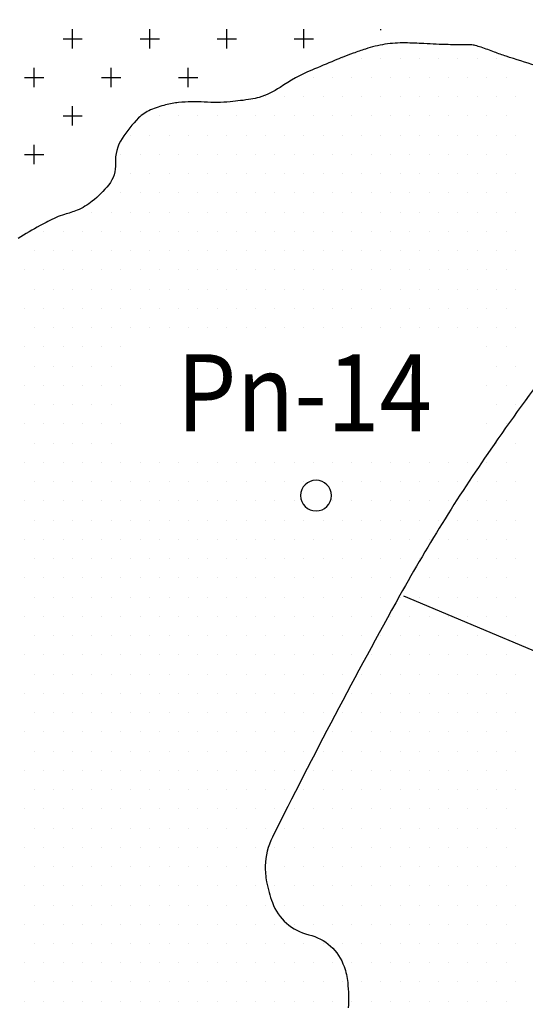
# Model space of a CAD drawing. Units: metres. Extents: x 248 to 1089, y -35862 to 8410.
# Drawn here: x 597 to 614, y 8165 to 8197 of the extents above; entities that cross this region are included whole.
import ezdxf
from ezdxf.enums import TextEntityAlignment as Align

# ---------------------------------------------------------------- set-up
doc = ezdxf.new("R2010")
doc.units = ezdxf.units.M
doc.header["$MEASUREMENT"] = 0
for name, color, linetype, lineweight in [('AFLUENTES', 1, 'Continuous', 0), ('FORMATO', 1, 'Continuous', 0), ('HACHURA', 1, 'Continuous', 0), ('MC', 1, 'Continuous', 0)]:
    doc.layers.add(name, color=color, linetype=linetype, lineweight=lineweight)
doc.styles.add('Style-WORKING', font='WORKING.shx')

msp = doc.modelspace()

# ---------------------------------------------------------------- linework, layer by layer
at = {"layer": 'AFLUENTES', "color": 4, "linetype": 'Continuous', "lineweight": -3, "flags": 128}
for points in [[(600.151, 8212.698, -0.000001), (600.778, 8213.116)], [(599.697, 8212.396, -0.000002), (600.154, 8212.7)], [(616.94, 8188.633, 0.020602), (612.734, 8183.081), (612.734, 8183.081, 0.024873), (609.681, 8178.184), (609.681, 8178.184, 0.011615), (605.545, 8170.326, 0.10876), (605.312, 8169.396, 0.054555), (605.355, 8168.874, 0.041035), (605.541, 8168.205, 0.250993), (606.72, 8167.161, -0.255858), (607.87, 8166.123, -0.058828), (607.985, 8165.607, -0.037608), (608.006, 8164.781, -0.279433)], [(630.233, 8170.825), (625.538, 8174.421), (625.538, 8174.421, 0.145234), (624.741, 8174.726), (624.741, 8174.726), (616.433, 8175.365), (609.809, 8178.151)]]:
    msp.add_lwpolyline(points, format="xyb", dxfattribs=at)
at = {"layer": 'HACHURA', "color": 7, "linetype": 'Continuous', "lineweight": -3}
for p, q in [((599.062, 8195.938), (599.062, 8196.562)), ((601.562, 8195.938), (601.562, 8196.562)), ((604.062, 8195.938), (604.062, 8196.562)), ((606.562, 8195.955), (606.562, 8196.562)), ((609.062, 8196.54), (609.062, 8196.562)), ((598.75, 8196.25), (599.375, 8196.25)), ((601.25, 8196.25), (601.875, 8196.25)), ((603.75, 8196.25), (604.375, 8196.25)), ((606.25, 8196.25), (606.875, 8196.25)), ((607.812, 8195.625), (607.812, 8195.625)), ((608.438, 8195.625), (608.438, 8195.625)), ((609.062, 8195.625), (609.062, 8195.625)), ((609.688, 8195.625), (609.688, 8195.625)), ((610.312, 8195.625), (610.312, 8195.625)), ((610.938, 8195.625), (610.938, 8195.625)), ((611.562, 8195.625), (611.562, 8195.625)), ((612.188, 8195.625), (612.188, 8195.625)), ((612.812, 8195.625), (612.812, 8195.625)), ((597.812, 8194.688), (597.812, 8195.312)), ((600.312, 8194.688), (600.312, 8195.312)), ((602.812, 8194.688), (602.812, 8195.312)), ((597.5, 8195), (598.125, 8195)), ((600, 8195), (600.625, 8195)), ((602.5, 8195), (603.125, 8195)), ((606.875, 8195), (606.875, 8195)), ((607.5, 8195), (607.5, 8195)), ((608.125, 8195), (608.125, 8195)), ((608.75, 8195), (608.75, 8195)), ((609.375, 8195), (609.375, 8195)), ((610, 8195), (610, 8195)), ((610.625, 8195), (610.625, 8195)), ((611.25, 8195), (611.25, 8195)), ((611.875, 8195), (611.875, 8195)), ((612.5, 8195), (612.5, 8195)), ((613.125, 8195), (613.125, 8195)), ((605.312, 8194.375), (605.312, 8194.375)), ((605.938, 8194.375), (605.938, 8194.375)), ((606.562, 8194.375), (606.562, 8194.375)), ((607.188, 8194.375), (607.188, 8194.375)), ((607.812, 8194.375), (607.812, 8194.375)), ((608.438, 8194.375), (608.438, 8194.375)), ((609.062, 8194.375), (609.062, 8194.375)), ((609.688, 8194.375), (609.688, 8194.375)), ((610.312, 8194.375), (610.312, 8194.375)), ((610.938, 8194.375), (610.938, 8194.375)), ((611.562, 8194.375), (611.562, 8194.375)), ((612.188, 8194.375), (612.188, 8194.375)), ((612.812, 8194.375), (612.812, 8194.375)), ((613.438, 8194.375), (613.438, 8194.375)), ((599.062, 8193.438), (599.062, 8194.062)), ((598.75, 8193.75), (599.375, 8193.75)), ((601.875, 8193.75), (601.875, 8193.75)), ((602.5, 8193.75), (602.5, 8193.75)), ((603.125, 8193.75), (603.125, 8193.75)), ((603.75, 8193.75), (603.75, 8193.75)), ((604.375, 8193.75), (604.375, 8193.75)), ((605, 8193.75), (605, 8193.75)), ((605.625, 8193.75), (605.625, 8193.75)), ((606.25, 8193.75), (606.25, 8193.75)), ((606.875, 8193.75), (606.875, 8193.75)), ((607.5, 8193.75), (607.5, 8193.75)), ((608.125, 8193.75), (608.125, 8193.75)), ((608.75, 8193.75), (608.75, 8193.75)), ((609.375, 8193.75), (609.375, 8193.75)), ((610, 8193.75), (610, 8193.75)), ((610.625, 8193.75), (610.625, 8193.75)), ((611.25, 8193.75), (611.25, 8193.75)), ((611.875, 8193.75), (611.875, 8193.75)), ((612.5, 8193.75), (612.5, 8193.75)), ((613.125, 8193.75), (613.125, 8193.75)), ((600.938, 8193.125), (600.938, 8193.125)), ((601.562, 8193.125), (601.562, 8193.125)), ((602.188, 8193.125), (602.188, 8193.125)), ((602.812, 8193.125), (602.812, 8193.125)), ((603.438, 8193.125), (603.438, 8193.125)), ((604.062, 8193.125), (604.062, 8193.125)), ((604.688, 8193.125), (604.688, 8193.125)), ((605.312, 8193.125), (605.312, 8193.125)), ((605.938, 8193.125), (605.938, 8193.125)), ((606.562, 8193.125), (606.562, 8193.125)), ((607.188, 8193.125), (607.188, 8193.125)), ((607.812, 8193.125), (607.812, 8193.125)), ((608.438, 8193.125), (608.438, 8193.125)), ((609.062, 8193.125), (609.062, 8193.125)), ((609.688, 8193.125), (609.688, 8193.125)), ((610.312, 8193.125), (610.312, 8193.125)), ((610.938, 8193.125), (610.938, 8193.125)), ((611.562, 8193.125), (611.562, 8193.125)), ((612.188, 8193.125), (612.188, 8193.125)), ((612.812, 8193.125), (612.812, 8193.125)), ((613.438, 8193.125), (613.438, 8193.125)), ((597.812, 8192.188), (597.812, 8192.812)), ((597.5, 8192.5), (598.125, 8192.5)), ((600.625, 8192.5), (600.625, 8192.5)), ((601.25, 8192.5), (601.25, 8192.5)), ((601.875, 8192.5), (601.875, 8192.5)), ((602.5, 8192.5), (602.5, 8192.5)), ((603.125, 8192.5), (603.125, 8192.5)), ((603.75, 8192.5), (603.75, 8192.5)), ((604.375, 8192.5), (604.375, 8192.5)), ((605, 8192.5), (605, 8192.5)), ((605.625, 8192.5), (605.625, 8192.5)), ((606.25, 8192.5), (606.25, 8192.5)), ((606.875, 8192.5), (606.875, 8192.5)), ((607.5, 8192.5), (607.5, 8192.5)), ((608.125, 8192.5), (608.125, 8192.5)), ((608.75, 8192.5), (608.75, 8192.5)), ((609.375, 8192.5), (609.375, 8192.5)), ((610, 8192.5), (610, 8192.5)), ((610.625, 8192.5), (610.625, 8192.5)), ((611.25, 8192.5), (611.25, 8192.5)), ((611.875, 8192.5), (611.875, 8192.5)), ((612.5, 8192.5), (612.5, 8192.5)), ((613.125, 8192.5), (613.125, 8192.5)), ((600.938, 8191.875), (600.938, 8191.875)), ((601.562, 8191.875), (601.562, 8191.875)), ((602.188, 8191.875), (602.188, 8191.875)), ((602.812, 8191.875), (602.812, 8191.875)), ((603.438, 8191.875), (603.438, 8191.875)), ((604.062, 8191.875), (604.062, 8191.875)), ((604.688, 8191.875), (604.688, 8191.875)), ((605.312, 8191.875), (605.312, 8191.875)), ((605.938, 8191.875), (605.938, 8191.875)), ((606.562, 8191.875), (606.562, 8191.875)), ((607.188, 8191.875), (607.188, 8191.875)), ((607.812, 8191.875), (607.812, 8191.875)), ((608.438, 8191.875), (608.438, 8191.875)), ((609.062, 8191.875), (609.062, 8191.875)), ((609.688, 8191.875), (609.688, 8191.875)), ((610.312, 8191.875), (610.312, 8191.875)), ((610.938, 8191.875), (610.938, 8191.875)), ((611.562, 8191.875), (611.562, 8191.875)), ((612.188, 8191.875), (612.188, 8191.875)), ((612.812, 8191.875), (612.812, 8191.875)), ((613.438, 8191.875), (613.438, 8191.875)), ((600, 8191.25), (600, 8191.25)), ((600.625, 8191.25), (600.625, 8191.25)), ((601.25, 8191.25), (601.25, 8191.25)), ((601.875, 8191.25), (601.875, 8191.25)), ((602.5, 8191.25), (602.5, 8191.25)), ((603.125, 8191.25), (603.125, 8191.25)), ((603.75, 8191.25), (603.75, 8191.25)), ((604.375, 8191.25), (604.375, 8191.25)), ((605, 8191.25), (605, 8191.25)), ((605.625, 8191.25), (605.625, 8191.25)), ((606.25, 8191.25), (606.25, 8191.25)), ((606.875, 8191.25), (606.875, 8191.25)), ((607.5, 8191.25), (607.5, 8191.25)), ((608.125, 8191.25), (608.125, 8191.25)), ((608.75, 8191.25), (608.75, 8191.25)), ((609.375, 8191.25), (609.375, 8191.25)), ((610, 8191.25), (610, 8191.25)), ((610.625, 8191.25), (610.625, 8191.25)), ((611.25, 8191.25), (611.25, 8191.25)), ((611.875, 8191.25), (611.875, 8191.25)), ((612.5, 8191.25), (612.5, 8191.25)), ((613.125, 8191.25), (613.125, 8191.25)), ((599.062, 8190.625), (599.062, 8190.625)), ((599.688, 8190.625), (599.688, 8190.625)), ((600.312, 8190.625), (600.312, 8190.625)), ((600.938, 8190.625), (600.938, 8190.625)), ((601.562, 8190.625), (601.562, 8190.625)), ((602.188, 8190.625), (602.188, 8190.625)), ((602.812, 8190.625), (602.812, 8190.625)), ((603.438, 8190.625), (603.438, 8190.625)), ((604.062, 8190.625), (604.062, 8190.625)), ((604.688, 8190.625), (604.688, 8190.625)), ((605.312, 8190.625), (605.312, 8190.625)), ((605.938, 8190.625), (605.938, 8190.625)), ((606.562, 8190.625), (606.562, 8190.625)), ((607.188, 8190.625), (607.188, 8190.625)), ((607.812, 8190.625), (607.812, 8190.625)), ((608.438, 8190.625), (608.438, 8190.625)), ((609.062, 8190.625), (609.062, 8190.625)), ((609.688, 8190.625), (609.688, 8190.625)), ((610.312, 8190.625), (610.312, 8190.625)), ((610.938, 8190.625), (610.938, 8190.625)), ((611.562, 8190.625), (611.562, 8190.625)), ((612.188, 8190.625), (612.188, 8190.625)), ((612.812, 8190.625), (612.812, 8190.625)), ((613.438, 8190.625), (613.438, 8190.625)), ((598.125, 8190), (598.125, 8190)), ((598.75, 8190), (598.75, 8190)), ((599.375, 8190), (599.375, 8190)), ((600, 8190), (600, 8190)), ((600.625, 8190), (600.625, 8190)), ((601.25, 8190), (601.25, 8190)), ((601.875, 8190), (601.875, 8190)), ((602.5, 8190), (602.5, 8190)), ((603.125, 8190), (603.125, 8190)), ((603.75, 8190), (603.75, 8190)), ((604.375, 8190), (604.375, 8190)), ((605, 8190), (605, 8190)), ((605.625, 8190), (605.625, 8190)), ((606.25, 8190), (606.25, 8190)), ((606.875, 8190), (606.875, 8190)), ((607.5, 8190), (607.5, 8190)), ((608.125, 8190), (608.125, 8190)), ((608.75, 8190), (608.75, 8190)), ((609.375, 8190), (609.375, 8190)), ((610, 8190), (610, 8190)), ((610.625, 8190), (610.625, 8190)), ((611.25, 8190), (611.25, 8190)), ((611.875, 8190), (611.875, 8190)), ((612.5, 8190), (612.5, 8190)), ((613.125, 8190), (613.125, 8190)), ((597.812, 8189.375), (597.812, 8189.375)), ((598.438, 8189.375), (598.438, 8189.375)), ((599.062, 8189.375), (599.062, 8189.375)), ((599.688, 8189.375), (599.688, 8189.375)), ((600.312, 8189.375), (600.312, 8189.375)), ((600.938, 8189.375), (600.938, 8189.375)), ((601.562, 8189.375), (601.562, 8189.375)), ((602.188, 8189.375), (602.188, 8189.375)), ((602.812, 8189.375), (602.812, 8189.375)), ((603.438, 8189.375), (603.438, 8189.375)), ((604.062, 8189.375), (604.062, 8189.375)), ((604.688, 8189.375), (604.688, 8189.375)), ((605.312, 8189.375), (605.312, 8189.375)), ((605.938, 8189.375), (605.938, 8189.375)), ((606.562, 8189.375), (606.562, 8189.375)), ((607.188, 8189.375), (607.188, 8189.375)), ((607.812, 8189.375), (607.812, 8189.375)), ((608.438, 8189.375), (608.438, 8189.375)), ((609.062, 8189.375), (609.062, 8189.375)), ((609.688, 8189.375), (609.688, 8189.375)), ((610.312, 8189.375), (610.312, 8189.375)), ((610.938, 8189.375), (610.938, 8189.375)), ((611.562, 8189.375), (611.562, 8189.375)), ((612.188, 8189.375), (612.188, 8189.375)), ((612.812, 8189.375), (612.812, 8189.375)), ((613.438, 8189.375), (613.438, 8189.375)), ((597.5, 8188.75), (597.5, 8188.75)), ((598.125, 8188.75), (598.125, 8188.75)), ((598.75, 8188.75), (598.75, 8188.75)), ((599.375, 8188.75), (599.375, 8188.75)), ((600, 8188.75), (600, 8188.75)), ((600.625, 8188.75), (600.625, 8188.75)), ((601.25, 8188.75), (601.25, 8188.75)), ((601.875, 8188.75), (601.875, 8188.75)), ((602.5, 8188.75), (602.5, 8188.75)), ((603.125, 8188.75), (603.125, 8188.75)), ((603.75, 8188.75), (603.75, 8188.75)), ((604.375, 8188.75), (604.375, 8188.75)), ((605, 8188.75), (605, 8188.75)), ((605.625, 8188.75), (605.625, 8188.75)), ((606.25, 8188.75), (606.25, 8188.75)), ((606.875, 8188.75), (606.875, 8188.75)), ((607.5, 8188.75), (607.5, 8188.75)), ((608.125, 8188.75), (608.125, 8188.75)), ((608.75, 8188.75), (608.75, 8188.75)), ((609.375, 8188.75), (609.375, 8188.75)), ((610, 8188.75), (610, 8188.75)), ((610.625, 8188.75), (610.625, 8188.75)), ((611.25, 8188.75), (611.25, 8188.75)), ((611.875, 8188.75), (611.875, 8188.75)), ((612.5, 8188.75), (612.5, 8188.75)), ((613.125, 8188.75), (613.125, 8188.75)), ((597.812, 8188.125), (597.812, 8188.125)), ((598.438, 8188.125), (598.438, 8188.125)), ((599.062, 8188.125), (599.062, 8188.125)), ((599.688, 8188.125), (599.688, 8188.125)), ((600.312, 8188.125), (600.312, 8188.125)), ((600.938, 8188.125), (600.938, 8188.125)), ((601.562, 8188.125), (601.562, 8188.125)), ((602.188, 8188.125), (602.188, 8188.125)), ((602.812, 8188.125), (602.812, 8188.125)), ((603.438, 8188.125), (603.438, 8188.125)), ((604.062, 8188.125), (604.062, 8188.125)), ((604.688, 8188.125), (604.688, 8188.125)), ((605.312, 8188.125), (605.312, 8188.125)), ((605.938, 8188.125), (605.938, 8188.125)), ((606.562, 8188.125), (606.562, 8188.125)), ((607.188, 8188.125), (607.188, 8188.125)), ((607.812, 8188.125), (607.812, 8188.125)), ((608.438, 8188.125), (608.438, 8188.125)), ((609.062, 8188.125), (609.062, 8188.125)), ((609.688, 8188.125), (609.688, 8188.125)), ((610.312, 8188.125), (610.312, 8188.125)), ((610.938, 8188.125), (610.938, 8188.125)), ((611.562, 8188.125), (611.562, 8188.125)), ((612.188, 8188.125), (612.188, 8188.125)), ((612.812, 8188.125), (612.812, 8188.125)), ((613.438, 8188.125), (613.438, 8188.125)), ((597.5, 8187.5), (597.5, 8187.5)), ((598.125, 8187.5), (598.125, 8187.5)), ((598.75, 8187.5), (598.75, 8187.5)), ((599.375, 8187.5), (599.375, 8187.5)), ((600, 8187.5), (600, 8187.5)), ((600.625, 8187.5), (600.625, 8187.5)), ((601.25, 8187.5), (601.25, 8187.5)), ((601.875, 8187.5), (601.875, 8187.5)), ((602.5, 8187.5), (602.5, 8187.5)), ((603.125, 8187.5), (603.125, 8187.5)), ((603.75, 8187.5), (603.75, 8187.5)), ((604.375, 8187.5), (604.375, 8187.5)), ((605, 8187.5), (605, 8187.5)), ((605.625, 8187.5), (605.625, 8187.5)), ((606.25, 8187.5), (606.25, 8187.5)), ((606.875, 8187.5), (606.875, 8187.5)), ((607.5, 8187.5), (607.5, 8187.5)), ((608.125, 8187.5), (608.125, 8187.5)), ((608.75, 8187.5), (608.75, 8187.5)), ((609.375, 8187.5), (609.375, 8187.5)), ((610, 8187.5), (610, 8187.5)), ((610.625, 8187.5), (610.625, 8187.5)), ((611.25, 8187.5), (611.25, 8187.5)), ((611.875, 8187.5), (611.875, 8187.5)), ((612.5, 8187.5), (612.5, 8187.5)), ((613.125, 8187.5), (613.125, 8187.5)), ((597.812, 8186.875), (597.812, 8186.875)), ((598.438, 8186.875), (598.438, 8186.875)), ((599.062, 8186.875), (599.062, 8186.875)), ((599.688, 8186.875), (599.688, 8186.875)), ((600.312, 8186.875), (600.312, 8186.875)), ((600.938, 8186.875), (600.938, 8186.875)), ((601.562, 8186.875), (601.562, 8186.875)), ((602.188, 8186.875), (602.188, 8186.875)), ((602.812, 8186.875), (602.812, 8186.875)), ((603.438, 8186.875), (603.438, 8186.875)), ((604.062, 8186.875), (604.062, 8186.875)), ((604.688, 8186.875), (604.688, 8186.875)), ((605.312, 8186.875), (605.312, 8186.875)), ((605.938, 8186.875), (605.938, 8186.875)), ((606.562, 8186.875), (606.562, 8186.875)), ((607.188, 8186.875), (607.188, 8186.875)), ((607.812, 8186.875), (607.812, 8186.875)), ((608.438, 8186.875), (608.438, 8186.875)), ((609.062, 8186.875), (609.062, 8186.875)), ((609.688, 8186.875), (609.688, 8186.875)), ((610.312, 8186.875), (610.312, 8186.875)), ((610.938, 8186.875), (610.938, 8186.875)), ((611.562, 8186.875), (611.562, 8186.875)), ((612.188, 8186.875), (612.188, 8186.875)), ((612.812, 8186.875), (612.812, 8186.875)), ((613.438, 8186.875), (613.438, 8186.875)), ((597.5, 8186.25), (597.5, 8186.25)), ((598.125, 8186.25), (598.125, 8186.25)), ((598.75, 8186.25), (598.75, 8186.25)), ((599.375, 8186.25), (599.375, 8186.25)), ((600, 8186.25), (600, 8186.25)), ((600.625, 8186.25), (600.625, 8186.25)), ((612.5, 8186.25), (612.5, 8186.25)), ((613.125, 8186.25), (613.125, 8186.25)), ((597.812, 8185.625), (597.812, 8185.625)), ((598.438, 8185.625), (598.438, 8185.625)), ((599.062, 8185.625), (599.062, 8185.625)), ((599.688, 8185.625), (599.688, 8185.625)), ((600.312, 8185.625), (600.312, 8185.625)), ((612.812, 8185.625), (612.812, 8185.625)), ((613.438, 8185.625), (613.438, 8185.625)), ((597.5, 8185), (597.5, 8185)), ((598.125, 8185), (598.125, 8185)), ((598.75, 8185), (598.75, 8185)), ((599.375, 8185), (599.375, 8185)), ((600, 8185), (600, 8185)), ((600.625, 8185), (600.625, 8185)), ((612.5, 8185), (612.5, 8185)), ((613.125, 8185), (613.125, 8185)), ((597.812, 8184.375), (597.812, 8184.375)), ((598.438, 8184.375), (598.438, 8184.375)), ((599.062, 8184.375), (599.062, 8184.375)), ((599.688, 8184.375), (599.688, 8184.375)), ((600.312, 8184.375), (600.312, 8184.375)), ((612.812, 8184.375), (612.812, 8184.375)), ((613.438, 8184.375), (613.438, 8184.375)), ((597.5, 8183.75), (597.5, 8183.75)), ((598.125, 8183.75), (598.125, 8183.75)), ((598.75, 8183.75), (598.75, 8183.75)), ((599.375, 8183.75), (599.375, 8183.75)), ((600, 8183.75), (600, 8183.75)), ((600.625, 8183.75), (600.625, 8183.75)), ((612.5, 8183.75), (612.5, 8183.75)), ((613.125, 8183.75), (613.125, 8183.75)), ((597.812, 8183.125), (597.812, 8183.125)), ((598.438, 8183.125), (598.438, 8183.125)), ((599.062, 8183.125), (599.062, 8183.125)), ((599.688, 8183.125), (599.688, 8183.125)), ((600.312, 8183.125), (600.312, 8183.125)), ((612.812, 8183.125), (612.812, 8183.125)), ((613.438, 8183.125), (613.438, 8183.125)), ((597.5, 8182.5), (597.5, 8182.5)), ((598.125, 8182.5), (598.125, 8182.5)), ((598.75, 8182.5), (598.75, 8182.5)), ((599.375, 8182.5), (599.375, 8182.5)), ((600, 8182.5), (600, 8182.5)), ((600.625, 8182.5), (600.625, 8182.5)), ((601.25, 8182.5), (601.25, 8182.5)), ((601.875, 8182.5), (601.875, 8182.5)), ((602.5, 8182.5), (602.5, 8182.5)), ((603.125, 8182.5), (603.125, 8182.5)), ((603.75, 8182.5), (603.75, 8182.5)), ((604.375, 8182.5), (604.375, 8182.5)), ((605, 8182.5), (605, 8182.5)), ((605.625, 8182.5), (605.625, 8182.5)), ((606.25, 8182.5), (606.25, 8182.5)), ((606.875, 8182.5), (606.875, 8182.5)), ((607.5, 8182.5), (607.5, 8182.5)), ((608.125, 8182.5), (608.125, 8182.5)), ((608.75, 8182.5), (608.75, 8182.5)), ((609.375, 8182.5), (609.375, 8182.5)), ((610, 8182.5), (610, 8182.5)), ((610.625, 8182.5), (610.625, 8182.5)), ((611.25, 8182.5), (611.25, 8182.5)), ((611.875, 8182.5), (611.875, 8182.5)), ((612.5, 8182.5), (612.5, 8182.5)), ((613.125, 8182.5), (613.125, 8182.5)), ((597.812, 8181.875), (597.812, 8181.875)), ((598.438, 8181.875), (598.438, 8181.875)), ((599.062, 8181.875), (599.062, 8181.875)), ((599.688, 8181.875), (599.688, 8181.875)), ((600.312, 8181.875), (600.312, 8181.875)), ((600.938, 8181.875), (600.938, 8181.875)), ((601.562, 8181.875), (601.562, 8181.875)), ((602.188, 8181.875), (602.188, 8181.875)), ((602.812, 8181.875), (602.812, 8181.875)), ((603.438, 8181.875), (603.438, 8181.875)), ((604.062, 8181.875), (604.062, 8181.875)), ((604.688, 8181.875), (604.688, 8181.875)), ((605.312, 8181.875), (605.312, 8181.875)), ((605.938, 8181.875), (605.938, 8181.875)), ((606.562, 8181.875), (606.562, 8181.875)), ((607.188, 8181.875), (607.188, 8181.875)), ((607.812, 8181.875), (607.812, 8181.875)), ((608.438, 8181.875), (608.438, 8181.875)), ((609.062, 8181.875), (609.062, 8181.875)), ((609.688, 8181.875), (609.688, 8181.875)), ((610.312, 8181.875), (610.312, 8181.875)), ((610.938, 8181.875), (610.938, 8181.875)), ((611.562, 8181.875), (611.562, 8181.875)), ((612.188, 8181.875), (612.188, 8181.875)), ((612.812, 8181.875), (612.812, 8181.875)), ((613.438, 8181.875), (613.438, 8181.875)), ((597.5, 8181.25), (597.5, 8181.25)), ((598.125, 8181.25), (598.125, 8181.25)), ((598.75, 8181.25), (598.75, 8181.25)), ((599.375, 8181.25), (599.375, 8181.25)), ((600, 8181.25), (600, 8181.25)), ((600.625, 8181.25), (600.625, 8181.25)), ((601.25, 8181.25), (601.25, 8181.25)), ((601.875, 8181.25), (601.875, 8181.25)), ((602.5, 8181.25), (602.5, 8181.25)), ((603.125, 8181.25), (603.125, 8181.25)), ((603.75, 8181.25), (603.75, 8181.25)), ((604.375, 8181.25), (604.375, 8181.25)), ((605, 8181.25), (605, 8181.25)), ((605.625, 8181.25), (605.625, 8181.25)), ((606.25, 8181.25), (606.25, 8181.25)), ((607.5, 8181.25), (607.5, 8181.25)), ((608.125, 8181.25), (608.125, 8181.25)), ((608.75, 8181.25), (608.75, 8181.25)), ((609.375, 8181.25), (609.375, 8181.25)), ((610, 8181.25), (610, 8181.25)), ((610.625, 8181.25), (610.625, 8181.25)), ((611.25, 8181.25), (611.25, 8181.25)), ((611.875, 8181.25), (611.875, 8181.25)), ((612.5, 8181.25), (612.5, 8181.25)), ((613.125, 8181.25), (613.125, 8181.25)), ((597.812, 8180.625), (597.812, 8180.625)), ((598.438, 8180.625), (598.438, 8180.625)), ((599.062, 8180.625), (599.062, 8180.625)), ((599.688, 8180.625), (599.688, 8180.625)), ((600.312, 8180.625), (600.312, 8180.625)), ((600.938, 8180.625), (600.938, 8180.625)), ((601.562, 8180.625), (601.562, 8180.625)), ((602.188, 8180.625), (602.188, 8180.625)), ((602.812, 8180.625), (602.812, 8180.625)), ((603.438, 8180.625), (603.438, 8180.625)), ((604.062, 8180.625), (604.062, 8180.625)), ((604.688, 8180.625), (604.688, 8180.625)), ((605.312, 8180.625), (605.312, 8180.625)), ((605.938, 8180.625), (605.938, 8180.625)), ((606.562, 8180.625), (606.562, 8180.625)), ((607.188, 8180.625), (607.188, 8180.625)), ((607.812, 8180.625), (607.812, 8180.625)), ((608.438, 8180.625), (608.438, 8180.625)), ((609.062, 8180.625), (609.062, 8180.625)), ((609.688, 8180.625), (609.688, 8180.625)), ((610.312, 8180.625), (610.312, 8180.625)), ((610.938, 8180.625), (610.938, 8180.625)), ((611.562, 8180.625), (611.562, 8180.625)), ((612.188, 8180.625), (612.188, 8180.625)), ((612.812, 8180.625), (612.812, 8180.625)), ((613.438, 8180.625), (613.438, 8180.625)), ((597.5, 8180), (597.5, 8180)), ((598.125, 8180), (598.125, 8180)), ((598.75, 8180), (598.75, 8180)), ((599.375, 8180), (599.375, 8180)), ((600, 8180), (600, 8180)), ((600.625, 8180), (600.625, 8180)), ((601.25, 8180), (601.25, 8180)), ((601.875, 8180), (601.875, 8180)), ((602.5, 8180), (602.5, 8180)), ((603.125, 8180), (603.125, 8180)), ((603.75, 8180), (603.75, 8180)), ((604.375, 8180), (604.375, 8180)), ((605, 8180), (605, 8180)), ((605.625, 8180), (605.625, 8180)), ((606.25, 8180), (606.25, 8180)), ((606.875, 8180), (606.875, 8180)), ((607.5, 8180), (607.5, 8180)), ((608.125, 8180), (608.125, 8180)), ((608.75, 8180), (608.75, 8180)), ((609.375, 8180), (609.375, 8180)), ((610, 8180), (610, 8180)), ((610.625, 8180), (610.625, 8180)), ((611.25, 8180), (611.25, 8180)), ((611.875, 8180), (611.875, 8180)), ((612.5, 8180), (612.5, 8180)), ((613.125, 8180), (613.125, 8180)), ((597.812, 8179.375), (597.812, 8179.375)), ((598.438, 8179.375), (598.438, 8179.375)), ((599.062, 8179.375), (599.062, 8179.375)), ((599.688, 8179.375), (599.688, 8179.375)), ((600.312, 8179.375), (600.312, 8179.375)), ((600.938, 8179.375), (600.938, 8179.375)), ((601.562, 8179.375), (601.562, 8179.375)), ((602.188, 8179.375), (602.188, 8179.375)), ((602.812, 8179.375), (602.812, 8179.375)), ((603.438, 8179.375), (603.438, 8179.375)), ((604.062, 8179.375), (604.062, 8179.375)), ((604.688, 8179.375), (604.688, 8179.375)), ((605.312, 8179.375), (605.312, 8179.375)), ((605.938, 8179.375), (605.938, 8179.375)), ((606.562, 8179.375), (606.562, 8179.375)), ((607.188, 8179.375), (607.188, 8179.375)), ((607.812, 8179.375), (607.812, 8179.375)), ((608.438, 8179.375), (608.438, 8179.375)), ((609.062, 8179.375), (609.062, 8179.375)), ((609.688, 8179.375), (609.688, 8179.375)), ((610.312, 8179.375), (610.312, 8179.375)), ((610.938, 8179.375), (610.938, 8179.375)), ((611.562, 8179.375), (611.562, 8179.375)), ((612.188, 8179.375), (612.188, 8179.375)), ((612.812, 8179.375), (612.812, 8179.375)), ((613.438, 8179.375), (613.438, 8179.375)), ((597.5, 8178.75), (597.5, 8178.75)), ((598.125, 8178.75), (598.125, 8178.75)), ((598.75, 8178.75), (598.75, 8178.75)), ((599.375, 8178.75), (599.375, 8178.75)), ((600, 8178.75), (600, 8178.75)), ((600.625, 8178.75), (600.625, 8178.75)), ((601.25, 8178.75), (601.25, 8178.75)), ((601.875, 8178.75), (601.875, 8178.75)), ((602.5, 8178.75), (602.5, 8178.75)), ((603.125, 8178.75), (603.125, 8178.75)), ((603.75, 8178.75), (603.75, 8178.75)), ((604.375, 8178.75), (604.375, 8178.75)), ((605, 8178.75), (605, 8178.75)), ((605.625, 8178.75), (605.625, 8178.75)), ((606.25, 8178.75), (606.25, 8178.75)), ((606.875, 8178.75), (606.875, 8178.75)), ((607.5, 8178.75), (607.5, 8178.75)), ((608.125, 8178.75), (608.125, 8178.75)), ((608.75, 8178.75), (608.75, 8178.75)), ((609.375, 8178.75), (609.375, 8178.75)), ((610, 8178.75), (610, 8178.75)), ((610.625, 8178.75), (610.625, 8178.75)), ((611.25, 8178.75), (611.25, 8178.75)), ((611.875, 8178.75), (611.875, 8178.75)), ((612.5, 8178.75), (612.5, 8178.75)), ((613.125, 8178.75), (613.125, 8178.75)), ((597.812, 8178.125), (597.812, 8178.125)), ((598.438, 8178.125), (598.438, 8178.125)), ((599.062, 8178.125), (599.062, 8178.125)), ((599.688, 8178.125), (599.688, 8178.125)), ((600.312, 8178.125), (600.312, 8178.125)), ((600.938, 8178.125), (600.938, 8178.125)), ((601.562, 8178.125), (601.562, 8178.125)), ((602.188, 8178.125), (602.188, 8178.125)), ((602.812, 8178.125), (602.812, 8178.125)), ((603.438, 8178.125), (603.438, 8178.125)), ((604.062, 8178.125), (604.062, 8178.125)), ((604.688, 8178.125), (604.688, 8178.125)), ((605.312, 8178.125), (605.312, 8178.125)), ((605.938, 8178.125), (605.938, 8178.125)), ((606.562, 8178.125), (606.562, 8178.125)), ((607.188, 8178.125), (607.188, 8178.125)), ((607.812, 8178.125), (607.812, 8178.125)), ((608.438, 8178.125), (608.438, 8178.125)), ((609.062, 8178.125), (609.062, 8178.125)), ((609.688, 8178.125), (609.688, 8178.125)), ((610.312, 8178.125), (610.312, 8178.125)), ((610.938, 8178.125), (610.938, 8178.125)), ((611.562, 8178.125), (611.562, 8178.125)), ((612.188, 8178.125), (612.188, 8178.125)), ((612.812, 8178.125), (612.812, 8178.125)), ((613.438, 8178.125), (613.438, 8178.125)), ((597.5, 8177.5), (597.5, 8177.5)), ((598.125, 8177.5), (598.125, 8177.5)), ((598.75, 8177.5), (598.75, 8177.5)), ((599.375, 8177.5), (599.375, 8177.5)), ((600, 8177.5), (600, 8177.5)), ((600.625, 8177.5), (600.625, 8177.5)), ((601.25, 8177.5), (601.25, 8177.5)), ((601.875, 8177.5), (601.875, 8177.5)), ((602.5, 8177.5), (602.5, 8177.5)), ((603.125, 8177.5), (603.125, 8177.5)), ((603.75, 8177.5), (603.75, 8177.5)), ((604.375, 8177.5), (604.375, 8177.5)), ((605, 8177.5), (605, 8177.5)), ((605.625, 8177.5), (605.625, 8177.5)), ((606.25, 8177.5), (606.25, 8177.5)), ((606.875, 8177.5), (606.875, 8177.5)), ((607.5, 8177.5), (607.5, 8177.5)), ((608.125, 8177.5), (608.125, 8177.5)), ((608.75, 8177.5), (608.75, 8177.5)), ((609.375, 8177.5), (609.375, 8177.5)), ((610, 8177.5), (610, 8177.5)), ((610.625, 8177.5), (610.625, 8177.5)), ((611.25, 8177.5), (611.25, 8177.5)), ((611.875, 8177.5), (611.875, 8177.5)), ((612.5, 8177.5), (612.5, 8177.5)), ((613.125, 8177.5), (613.125, 8177.5)), ((597.812, 8176.875), (597.812, 8176.875)), ((598.438, 8176.875), (598.438, 8176.875)), ((599.062, 8176.875), (599.062, 8176.875)), ((599.688, 8176.875), (599.688, 8176.875)), ((600.312, 8176.875), (600.312, 8176.875)), ((600.938, 8176.875), (600.938, 8176.875)), ((601.562, 8176.875), (601.562, 8176.875)), ((602.188, 8176.875), (602.188, 8176.875)), ((602.812, 8176.875), (602.812, 8176.875)), ((603.438, 8176.875), (603.438, 8176.875)), ((604.062, 8176.875), (604.062, 8176.875)), ((604.688, 8176.875), (604.688, 8176.875)), ((605.312, 8176.875), (605.312, 8176.875)), ((605.938, 8176.875), (605.938, 8176.875)), ((606.562, 8176.875), (606.562, 8176.875)), ((607.188, 8176.875), (607.188, 8176.875)), ((607.812, 8176.875), (607.812, 8176.875)), ((608.438, 8176.875), (608.438, 8176.875)), ((609.062, 8176.875), (609.062, 8176.875)), ((609.688, 8176.875), (609.688, 8176.875)), ((610.312, 8176.875), (610.312, 8176.875)), ((610.938, 8176.875), (610.938, 8176.875)), ((611.562, 8176.875), (611.562, 8176.875)), ((612.188, 8176.875), (612.188, 8176.875)), ((612.812, 8176.875), (612.812, 8176.875)), ((613.438, 8176.875), (613.438, 8176.875)), ((597.5, 8176.25), (597.5, 8176.25)), ((598.125, 8176.25), (598.125, 8176.25)), ((598.75, 8176.25), (598.75, 8176.25)), ((599.375, 8176.25), (599.375, 8176.25)), ((600, 8176.25), (600, 8176.25)), ((600.625, 8176.25), (600.625, 8176.25)), ((601.25, 8176.25), (601.25, 8176.25)), ((601.875, 8176.25), (601.875, 8176.25)), ((602.5, 8176.25), (602.5, 8176.25)), ((603.125, 8176.25), (603.125, 8176.25)), ((603.75, 8176.25), (603.75, 8176.25)), ((604.375, 8176.25), (604.375, 8176.25)), ((605, 8176.25), (605, 8176.25)), ((605.625, 8176.25), (605.625, 8176.25)), ((606.25, 8176.25), (606.25, 8176.25)), ((606.875, 8176.25), (606.875, 8176.25)), ((607.5, 8176.25), (607.5, 8176.25)), ((608.125, 8176.25), (608.125, 8176.25)), ((608.75, 8176.25), (608.75, 8176.25)), ((609.375, 8176.25), (609.375, 8176.25)), ((610, 8176.25), (610, 8176.25)), ((610.625, 8176.25), (610.625, 8176.25)), ((611.25, 8176.25), (611.25, 8176.25)), ((611.875, 8176.25), (611.875, 8176.25)), ((612.5, 8176.25), (612.5, 8176.25)), ((613.125, 8176.25), (613.125, 8176.25)), ((597.812, 8175.625), (597.812, 8175.625)), ((598.438, 8175.625), (598.438, 8175.625)), ((599.062, 8175.625), (599.062, 8175.625)), ((599.688, 8175.625), (599.688, 8175.625)), ((600.312, 8175.625), (600.312, 8175.625)), ((600.938, 8175.625), (600.938, 8175.625)), ((601.562, 8175.625), (601.562, 8175.625)), ((602.188, 8175.625), (602.188, 8175.625)), ((602.812, 8175.625), (602.812, 8175.625)), ((603.438, 8175.625), (603.438, 8175.625)), ((604.062, 8175.625), (604.062, 8175.625)), ((604.688, 8175.625), (604.688, 8175.625)), ((605.312, 8175.625), (605.312, 8175.625)), ((605.938, 8175.625), (605.938, 8175.625)), ((606.562, 8175.625), (606.562, 8175.625)), ((607.188, 8175.625), (607.188, 8175.625)), ((607.812, 8175.625), (607.812, 8175.625)), ((608.438, 8175.625), (608.438, 8175.625)), ((609.062, 8175.625), (609.062, 8175.625)), ((609.688, 8175.625), (609.688, 8175.625)), ((610.312, 8175.625), (610.312, 8175.625)), ((610.938, 8175.625), (610.938, 8175.625)), ((611.562, 8175.625), (611.562, 8175.625)), ((612.188, 8175.625), (612.188, 8175.625)), ((612.812, 8175.625), (612.812, 8175.625)), ((613.438, 8175.625), (613.438, 8175.625)), ((597.5, 8175), (597.5, 8175)), ((598.125, 8175), (598.125, 8175)), ((598.75, 8175), (598.75, 8175)), ((599.375, 8175), (599.375, 8175)), ((600, 8175), (600, 8175)), ((600.625, 8175), (600.625, 8175)), ((601.25, 8175), (601.25, 8175)), ((601.875, 8175), (601.875, 8175)), ((602.5, 8175), (602.5, 8175)), ((603.125, 8175), (603.125, 8175)), ((603.75, 8175), (603.75, 8175)), ((604.375, 8175), (604.375, 8175)), ((605, 8175), (605, 8175)), ((605.625, 8175), (605.625, 8175)), ((606.25, 8175), (606.25, 8175)), ((606.875, 8175), (606.875, 8175)), ((607.5, 8175), (607.5, 8175)), ((608.125, 8175), (608.125, 8175)), ((608.75, 8175), (608.75, 8175)), ((609.375, 8175), (609.375, 8175)), ((610, 8175), (610, 8175)), ((610.625, 8175), (610.625, 8175)), ((611.25, 8175), (611.25, 8175)), ((611.875, 8175), (611.875, 8175)), ((612.5, 8175), (612.5, 8175)), ((613.125, 8175), (613.125, 8175)), ((597.812, 8174.375), (597.812, 8174.375)), ((598.438, 8174.375), (598.438, 8174.375)), ((599.062, 8174.375), (599.062, 8174.375)), ((599.688, 8174.375), (599.688, 8174.375)), ((600.312, 8174.375), (600.312, 8174.375)), ((600.938, 8174.375), (600.938, 8174.375)), ((601.562, 8174.375), (601.562, 8174.375)), ((602.188, 8174.375), (602.188, 8174.375)), ((602.812, 8174.375), (602.812, 8174.375)), ((603.438, 8174.375), (603.438, 8174.375)), ((604.062, 8174.375), (604.062, 8174.375)), ((604.688, 8174.375), (604.688, 8174.375)), ((605.312, 8174.375), (605.312, 8174.375)), ((605.938, 8174.375), (605.938, 8174.375)), ((606.562, 8174.375), (606.562, 8174.375)), ((607.188, 8174.375), (607.188, 8174.375)), ((607.812, 8174.375), (607.812, 8174.375)), ((608.438, 8174.375), (608.438, 8174.375)), ((609.062, 8174.375), (609.062, 8174.375)), ((609.688, 8174.375), (609.688, 8174.375)), ((610.312, 8174.375), (610.312, 8174.375)), ((610.938, 8174.375), (610.938, 8174.375)), ((611.562, 8174.375), (611.562, 8174.375)), ((612.188, 8174.375), (612.188, 8174.375)), ((612.812, 8174.375), (612.812, 8174.375)), ((613.438, 8174.375), (613.438, 8174.375)), ((597.5, 8173.75), (597.5, 8173.75)), ((598.125, 8173.75), (598.125, 8173.75)), ((598.75, 8173.75), (598.75, 8173.75)), ((599.375, 8173.75), (599.375, 8173.75)), ((600, 8173.75), (600, 8173.75)), ((600.625, 8173.75), (600.625, 8173.75)), ((601.25, 8173.75), (601.25, 8173.75)), ((601.875, 8173.75), (601.875, 8173.75)), ((602.5, 8173.75), (602.5, 8173.75)), ((603.125, 8173.75), (603.125, 8173.75)), ((603.75, 8173.75), (603.75, 8173.75)), ((604.375, 8173.75), (604.375, 8173.75)), ((605, 8173.75), (605, 8173.75)), ((605.625, 8173.75), (605.625, 8173.75)), ((606.25, 8173.75), (606.25, 8173.75)), ((606.875, 8173.75), (606.875, 8173.75)), ((607.5, 8173.75), (607.5, 8173.75)), ((608.125, 8173.75), (608.125, 8173.75)), ((608.75, 8173.75), (608.75, 8173.75)), ((609.375, 8173.75), (609.375, 8173.75)), ((610, 8173.75), (610, 8173.75)), ((610.625, 8173.75), (610.625, 8173.75)), ((611.25, 8173.75), (611.25, 8173.75)), ((611.875, 8173.75), (611.875, 8173.75)), ((612.5, 8173.75), (612.5, 8173.75)), ((613.125, 8173.75), (613.125, 8173.75)), ((597.812, 8173.125), (597.812, 8173.125)), ((598.438, 8173.125), (598.438, 8173.125)), ((599.062, 8173.125), (599.062, 8173.125)), ((599.688, 8173.125), (599.688, 8173.125)), ((600.312, 8173.125), (600.312, 8173.125)), ((600.938, 8173.125), (600.938, 8173.125)), ((601.562, 8173.125), (601.562, 8173.125)), ((602.188, 8173.125), (602.188, 8173.125)), ((602.812, 8173.125), (602.812, 8173.125)), ((603.438, 8173.125), (603.438, 8173.125)), ((604.062, 8173.125), (604.062, 8173.125)), ((604.688, 8173.125), (604.688, 8173.125)), ((605.312, 8173.125), (605.312, 8173.125)), ((605.938, 8173.125), (605.938, 8173.125)), ((606.562, 8173.125), (606.562, 8173.125)), ((607.188, 8173.125), (607.188, 8173.125)), ((607.812, 8173.125), (607.812, 8173.125)), ((608.438, 8173.125), (608.438, 8173.125)), ((609.062, 8173.125), (609.062, 8173.125)), ((609.688, 8173.125), (609.688, 8173.125)), ((610.312, 8173.125), (610.312, 8173.125)), ((610.938, 8173.125), (610.938, 8173.125)), ((611.562, 8173.125), (611.562, 8173.125)), ((612.188, 8173.125), (612.188, 8173.125)), ((612.812, 8173.125), (612.812, 8173.125)), ((613.438, 8173.125), (613.438, 8173.125)), ((597.5, 8172.5), (597.5, 8172.5)), ((598.125, 8172.5), (598.125, 8172.5)), ((598.75, 8172.5), (598.75, 8172.5)), ((599.375, 8172.5), (599.375, 8172.5)), ((600, 8172.5), (600, 8172.5)), ((600.625, 8172.5), (600.625, 8172.5)), ((601.25, 8172.5), (601.25, 8172.5)), ((601.875, 8172.5), (601.875, 8172.5)), ((602.5, 8172.5), (602.5, 8172.5)), ((603.125, 8172.5), (603.125, 8172.5)), ((603.75, 8172.5), (603.75, 8172.5)), ((604.375, 8172.5), (604.375, 8172.5)), ((605, 8172.5), (605, 8172.5)), ((605.625, 8172.5), (605.625, 8172.5)), ((606.25, 8172.5), (606.25, 8172.5)), ((606.875, 8172.5), (606.875, 8172.5)), ((607.5, 8172.5), (607.5, 8172.5)), ((608.125, 8172.5), (608.125, 8172.5)), ((608.75, 8172.5), (608.75, 8172.5)), ((609.375, 8172.5), (609.375, 8172.5)), ((610, 8172.5), (610, 8172.5)), ((610.625, 8172.5), (610.625, 8172.5)), ((611.25, 8172.5), (611.25, 8172.5)), ((611.875, 8172.5), (611.875, 8172.5)), ((612.5, 8172.5), (612.5, 8172.5)), ((613.125, 8172.5), (613.125, 8172.5)), ((597.812, 8171.875), (597.812, 8171.875)), ((598.438, 8171.875), (598.438, 8171.875)), ((599.062, 8171.875), (599.062, 8171.875)), ((599.688, 8171.875), (599.688, 8171.875)), ((600.312, 8171.875), (600.312, 8171.875)), ((600.938, 8171.875), (600.938, 8171.875)), ((601.562, 8171.875), (601.562, 8171.875)), ((602.188, 8171.875), (602.188, 8171.875)), ((602.812, 8171.875), (602.812, 8171.875)), ((603.438, 8171.875), (603.438, 8171.875)), ((604.062, 8171.875), (604.062, 8171.875)), ((604.688, 8171.875), (604.688, 8171.875)), ((605.312, 8171.875), (605.312, 8171.875)), ((605.938, 8171.875), (605.938, 8171.875)), ((606.562, 8171.875), (606.562, 8171.875)), ((607.188, 8171.875), (607.188, 8171.875)), ((607.812, 8171.875), (607.812, 8171.875)), ((608.438, 8171.875), (608.438, 8171.875)), ((609.062, 8171.875), (609.062, 8171.875)), ((609.688, 8171.875), (609.688, 8171.875)), ((610.312, 8171.875), (610.312, 8171.875)), ((610.938, 8171.875), (610.938, 8171.875)), ((611.562, 8171.875), (611.562, 8171.875)), ((612.188, 8171.875), (612.188, 8171.875)), ((612.812, 8171.875), (612.812, 8171.875)), ((613.438, 8171.875), (613.438, 8171.875)), ((597.5, 8171.25), (597.5, 8171.25)), ((598.125, 8171.25), (598.125, 8171.25)), ((598.75, 8171.25), (598.75, 8171.25)), ((599.375, 8171.25), (599.375, 8171.25)), ((600, 8171.25), (600, 8171.25)), ((600.625, 8171.25), (600.625, 8171.25)), ((601.25, 8171.25), (601.25, 8171.25)), ((601.875, 8171.25), (601.875, 8171.25)), ((602.5, 8171.25), (602.5, 8171.25)), ((603.125, 8171.25), (603.125, 8171.25)), ((603.75, 8171.25), (603.75, 8171.25)), ((604.375, 8171.25), (604.375, 8171.25)), ((605, 8171.25), (605, 8171.25)), ((605.625, 8171.25), (605.625, 8171.25)), ((606.25, 8171.25), (606.25, 8171.25)), ((606.875, 8171.25), (606.875, 8171.25)), ((607.5, 8171.25), (607.5, 8171.25)), ((608.125, 8171.25), (608.125, 8171.25)), ((608.75, 8171.25), (608.75, 8171.25)), ((609.375, 8171.25), (609.375, 8171.25)), ((610, 8171.25), (610, 8171.25)), ((610.625, 8171.25), (610.625, 8171.25)), ((611.25, 8171.25), (611.25, 8171.25)), ((611.875, 8171.25), (611.875, 8171.25)), ((612.5, 8171.25), (612.5, 8171.25)), ((613.125, 8171.25), (613.125, 8171.25)), ((597.812, 8170.625), (597.812, 8170.625)), ((598.438, 8170.625), (598.438, 8170.625)), ((599.062, 8170.625), (599.062, 8170.625)), ((599.688, 8170.625), (599.688, 8170.625)), ((600.312, 8170.625), (600.312, 8170.625)), ((600.938, 8170.625), (600.938, 8170.625)), ((601.562, 8170.625), (601.562, 8170.625)), ((602.188, 8170.625), (602.188, 8170.625)), ((602.812, 8170.625), (602.812, 8170.625)), ((603.438, 8170.625), (603.438, 8170.625)), ((604.062, 8170.625), (604.062, 8170.625)), ((604.688, 8170.625), (604.688, 8170.625)), ((605.312, 8170.625), (605.312, 8170.625)), ((605.938, 8170.625), (605.938, 8170.625)), ((606.562, 8170.625), (606.562, 8170.625)), ((607.188, 8170.625), (607.188, 8170.625)), ((607.812, 8170.625), (607.812, 8170.625)), ((608.438, 8170.625), (608.438, 8170.625)), ((609.062, 8170.625), (609.062, 8170.625)), ((609.688, 8170.625), (609.688, 8170.625)), ((610.312, 8170.625), (610.312, 8170.625)), ((610.938, 8170.625), (610.938, 8170.625)), ((611.562, 8170.625), (611.562, 8170.625)), ((612.188, 8170.625), (612.188, 8170.625)), ((612.812, 8170.625), (612.812, 8170.625)), ((613.438, 8170.625), (613.438, 8170.625)), ((597.5, 8170), (597.5, 8170)), ((598.125, 8170), (598.125, 8170)), ((598.75, 8170), (598.75, 8170)), ((599.375, 8170), (599.375, 8170)), ((600, 8170), (600, 8170)), ((600.625, 8170), (600.625, 8170)), ((601.25, 8170), (601.25, 8170)), ((601.875, 8170), (601.875, 8170)), ((602.5, 8170), (602.5, 8170)), ((603.125, 8170), (603.125, 8170)), ((603.75, 8170), (603.75, 8170)), ((604.375, 8170), (604.375, 8170)), ((605, 8170), (605, 8170)), ((605.625, 8170), (605.625, 8170)), ((606.25, 8170), (606.25, 8170)), ((606.875, 8170), (606.875, 8170)), ((607.5, 8170), (607.5, 8170)), ((608.125, 8170), (608.125, 8170)), ((608.75, 8170), (608.75, 8170)), ((609.375, 8170), (609.375, 8170)), ((610, 8170), (610, 8170)), ((610.625, 8170), (610.625, 8170)), ((611.25, 8170), (611.25, 8170)), ((611.875, 8170), (611.875, 8170)), ((612.5, 8170), (612.5, 8170)), ((613.125, 8170), (613.125, 8170)), ((597.812, 8169.375), (597.812, 8169.375)), ((598.438, 8169.375), (598.438, 8169.375)), ((599.062, 8169.375), (599.062, 8169.375)), ((599.688, 8169.375), (599.688, 8169.375)), ((600.312, 8169.375), (600.312, 8169.375)), ((600.938, 8169.375), (600.938, 8169.375)), ((601.562, 8169.375), (601.562, 8169.375)), ((602.188, 8169.375), (602.188, 8169.375)), ((602.812, 8169.375), (602.812, 8169.375)), ((603.438, 8169.375), (603.438, 8169.375)), ((604.062, 8169.375), (604.062, 8169.375)), ((604.688, 8169.375), (604.688, 8169.375)), ((605.312, 8169.375), (605.312, 8169.375)), ((605.938, 8169.375), (605.938, 8169.375)), ((606.562, 8169.375), (606.562, 8169.375)), ((607.188, 8169.375), (607.188, 8169.375)), ((607.812, 8169.375), (607.812, 8169.375)), ((608.438, 8169.375), (608.438, 8169.375)), ((609.062, 8169.375), (609.062, 8169.375)), ((609.688, 8169.375), (609.688, 8169.375)), ((610.312, 8169.375), (610.312, 8169.375)), ((610.938, 8169.375), (610.938, 8169.375)), ((611.562, 8169.375), (611.562, 8169.375)), ((612.188, 8169.375), (612.188, 8169.375)), ((612.812, 8169.375), (612.812, 8169.375)), ((613.438, 8169.375), (613.438, 8169.375)), ((597.5, 8168.75), (597.5, 8168.75)), ((598.125, 8168.75), (598.125, 8168.75)), ((598.75, 8168.75), (598.75, 8168.75)), ((599.375, 8168.75), (599.375, 8168.75)), ((600, 8168.75), (600, 8168.75)), ((600.625, 8168.75), (600.625, 8168.75)), ((601.25, 8168.75), (601.25, 8168.75)), ((601.875, 8168.75), (601.875, 8168.75)), ((602.5, 8168.75), (602.5, 8168.75)), ((603.125, 8168.75), (603.125, 8168.75)), ((603.75, 8168.75), (603.75, 8168.75)), ((604.375, 8168.75), (604.375, 8168.75)), ((605, 8168.75), (605, 8168.75)), ((605.625, 8168.75), (605.625, 8168.75)), ((606.25, 8168.75), (606.25, 8168.75)), ((606.875, 8168.75), (606.875, 8168.75)), ((607.5, 8168.75), (607.5, 8168.75)), ((608.125, 8168.75), (608.125, 8168.75)), ((608.75, 8168.75), (608.75, 8168.75)), ((609.375, 8168.75), (609.375, 8168.75)), ((610, 8168.75), (610, 8168.75)), ((610.625, 8168.75), (610.625, 8168.75)), ((611.25, 8168.75), (611.25, 8168.75)), ((611.875, 8168.75), (611.875, 8168.75)), ((612.5, 8168.75), (612.5, 8168.75)), ((613.125, 8168.75), (613.125, 8168.75)), ((597.812, 8168.125), (597.812, 8168.125)), ((598.438, 8168.125), (598.438, 8168.125)), ((599.062, 8168.125), (599.062, 8168.125)), ((599.688, 8168.125), (599.688, 8168.125)), ((600.312, 8168.125), (600.312, 8168.125)), ((600.938, 8168.125), (600.938, 8168.125)), ((601.562, 8168.125), (601.562, 8168.125)), ((602.188, 8168.125), (602.188, 8168.125)), ((602.812, 8168.125), (602.812, 8168.125)), ((603.438, 8168.125), (603.438, 8168.125)), ((604.062, 8168.125), (604.062, 8168.125)), ((604.688, 8168.125), (604.688, 8168.125)), ((605.312, 8168.125), (605.312, 8168.125)), ((605.938, 8168.125), (605.938, 8168.125)), ((606.562, 8168.125), (606.562, 8168.125)), ((607.188, 8168.125), (607.188, 8168.125)), ((607.812, 8168.125), (607.812, 8168.125)), ((608.438, 8168.125), (608.438, 8168.125)), ((609.062, 8168.125), (609.062, 8168.125)), ((609.688, 8168.125), (609.688, 8168.125)), ((610.312, 8168.125), (610.312, 8168.125)), ((610.938, 8168.125), (610.938, 8168.125)), ((611.562, 8168.125), (611.562, 8168.125)), ((612.188, 8168.125), (612.188, 8168.125)), ((612.812, 8168.125), (612.812, 8168.125)), ((613.438, 8168.125), (613.438, 8168.125)), ((597.5, 8167.5), (597.5, 8167.5)), ((598.125, 8167.5), (598.125, 8167.5)), ((598.75, 8167.5), (598.75, 8167.5)), ((599.375, 8167.5), (599.375, 8167.5)), ((600, 8167.5), (600, 8167.5)), ((600.625, 8167.5), (600.625, 8167.5)), ((601.25, 8167.5), (601.25, 8167.5)), ((601.875, 8167.5), (601.875, 8167.5)), ((602.5, 8167.5), (602.5, 8167.5)), ((603.125, 8167.5), (603.125, 8167.5)), ((603.75, 8167.5), (603.75, 8167.5)), ((604.375, 8167.5), (604.375, 8167.5)), ((605, 8167.5), (605, 8167.5)), ((605.625, 8167.5), (605.625, 8167.5)), ((606.25, 8167.5), (606.25, 8167.5)), ((606.875, 8167.5), (606.875, 8167.5)), ((607.5, 8167.5), (607.5, 8167.5)), ((608.125, 8167.5), (608.125, 8167.5)), ((608.75, 8167.5), (608.75, 8167.5)), ((609.375, 8167.5), (609.375, 8167.5)), ((610, 8167.5), (610, 8167.5)), ((610.625, 8167.5), (610.625, 8167.5)), ((611.25, 8167.5), (611.25, 8167.5)), ((611.875, 8167.5), (611.875, 8167.5)), ((612.5, 8167.5), (612.5, 8167.5)), ((613.125, 8167.5), (613.125, 8167.5)), ((597.812, 8166.875), (597.812, 8166.875)), ((598.438, 8166.875), (598.438, 8166.875)), ((599.062, 8166.875), (599.062, 8166.875)), ((599.688, 8166.875), (599.688, 8166.875)), ((600.312, 8166.875), (600.312, 8166.875)), ((600.938, 8166.875), (600.938, 8166.875)), ((601.562, 8166.875), (601.562, 8166.875)), ((602.188, 8166.875), (602.188, 8166.875)), ((602.812, 8166.875), (602.812, 8166.875)), ((603.438, 8166.875), (603.438, 8166.875)), ((604.062, 8166.875), (604.062, 8166.875)), ((604.688, 8166.875), (604.688, 8166.875)), ((605.312, 8166.875), (605.312, 8166.875)), ((605.938, 8166.875), (605.938, 8166.875)), ((606.562, 8166.875), (606.562, 8166.875)), ((607.188, 8166.875), (607.188, 8166.875)), ((607.812, 8166.875), (607.812, 8166.875)), ((608.438, 8166.875), (608.438, 8166.875)), ((609.062, 8166.875), (609.062, 8166.875)), ((609.688, 8166.875), (609.688, 8166.875)), ((610.312, 8166.875), (610.312, 8166.875)), ((610.938, 8166.875), (610.938, 8166.875)), ((611.562, 8166.875), (611.562, 8166.875)), ((612.188, 8166.875), (612.188, 8166.875)), ((612.812, 8166.875), (612.812, 8166.875)), ((613.438, 8166.875), (613.438, 8166.875)), ((597.5, 8166.25), (597.5, 8166.25)), ((598.125, 8166.25), (598.125, 8166.25)), ((598.75, 8166.25), (598.75, 8166.25)), ((599.375, 8166.25), (599.375, 8166.25)), ((600, 8166.25), (600, 8166.25)), ((600.625, 8166.25), (600.625, 8166.25)), ((601.25, 8166.25), (601.25, 8166.25)), ((601.875, 8166.25), (601.875, 8166.25)), ((602.5, 8166.25), (602.5, 8166.25)), ((603.125, 8166.25), (603.125, 8166.25)), ((603.75, 8166.25), (603.75, 8166.25)), ((604.375, 8166.25), (604.375, 8166.25)), ((605, 8166.25), (605, 8166.25)), ((605.625, 8166.25), (605.625, 8166.25)), ((606.25, 8166.25), (606.25, 8166.25)), ((606.875, 8166.25), (606.875, 8166.25)), ((607.5, 8166.25), (607.5, 8166.25)), ((608.125, 8166.25), (608.125, 8166.25)), ((608.75, 8166.25), (608.75, 8166.25)), ((609.375, 8166.25), (609.375, 8166.25)), ((610, 8166.25), (610, 8166.25)), ((610.625, 8166.25), (610.625, 8166.25)), ((611.25, 8166.25), (611.25, 8166.25)), ((611.875, 8166.25), (611.875, 8166.25)), ((612.5, 8166.25), (612.5, 8166.25)), ((613.125, 8166.25), (613.125, 8166.25)), ((597.812, 8165.625), (597.812, 8165.625)), ((598.438, 8165.625), (598.438, 8165.625)), ((599.062, 8165.625), (599.062, 8165.625)), ((599.688, 8165.625), (599.688, 8165.625)), ((600.312, 8165.625), (600.312, 8165.625)), ((600.938, 8165.625), (600.938, 8165.625)), ((601.562, 8165.625), (601.562, 8165.625)), ((602.188, 8165.625), (602.188, 8165.625)), ((602.812, 8165.625), (602.812, 8165.625)), ((603.438, 8165.625), (603.438, 8165.625)), ((604.062, 8165.625), (604.062, 8165.625)), ((604.688, 8165.625), (604.688, 8165.625)), ((605.312, 8165.625), (605.312, 8165.625)), ((605.938, 8165.625), (605.938, 8165.625)), ((606.562, 8165.625), (606.562, 8165.625)), ((607.188, 8165.625), (607.188, 8165.625)), ((607.812, 8165.625), (607.812, 8165.625)), ((608.438, 8165.625), (608.438, 8165.625)), ((609.062, 8165.625), (609.062, 8165.625)), ((609.688, 8165.625), (609.688, 8165.625)), ((610.312, 8165.625), (610.312, 8165.625)), ((610.938, 8165.625), (610.938, 8165.625)), ((611.562, 8165.625), (611.562, 8165.625)), ((612.188, 8165.625), (612.188, 8165.625)), ((612.812, 8165.625), (612.812, 8165.625)), ((613.438, 8165.625), (613.438, 8165.625)), ((597.5, 8165), (597.5, 8165)), ((598.125, 8165), (598.125, 8165)), ((598.75, 8165), (598.75, 8165)), ((599.375, 8165), (599.375, 8165)), ((600, 8165), (600, 8165)), ((600.625, 8165), (600.625, 8165)), ((601.25, 8165), (601.25, 8165)), ((601.875, 8165), (601.875, 8165)), ((602.5, 8165), (602.5, 8165)), ((603.125, 8165), (603.125, 8165)), ((603.75, 8165), (603.75, 8165)), ((604.375, 8165), (604.375, 8165)), ((605, 8165), (605, 8165)), ((605.625, 8165), (605.625, 8165)), ((606.25, 8165), (606.25, 8165)), ((606.875, 8165), (606.875, 8165)), ((607.5, 8165), (607.5, 8165)), ((608.125, 8165), (608.125, 8165)), ((608.75, 8165), (608.75, 8165)), ((609.375, 8165), (609.375, 8165)), ((610, 8165), (610, 8165)), ((610.625, 8165), (610.625, 8165)), ((611.25, 8165), (611.25, 8165)), ((611.875, 8165), (611.875, 8165)), ((612.5, 8165), (612.5, 8165)), ((613.125, 8165), (613.125, 8165))]:
    msp.add_line(p, q, dxfattribs=at)
at = {"layer": 'MC', "color": 7, "linetype": 'Continuous', "lineweight": -3, "flags": 128}
msp.add_lwpolyline([(614.199, 8195.347, -0.000277), (613.241, 8195.65), (613.241, 8195.65, -0.002357), (613.129, 8195.686, -0.012994), (612.746, 8195.823, 0.011482), (612.313, 8195.978, 0.011442), (612.127, 8196.036, 0.031586), (612.058, 8196.051, 0.042773), (611.882, 8196.062, -0.01183), (611.247, 8196.064, -0.007437), (610.461, 8196.097, 0.009578), (609.851, 8196.12, 0.042357), (609.196, 8196.076, 0.042509), (608.56, 8195.923, 0.006431), (608.163, 8195.785, 0.007571), (607.829, 8195.659, 0.004541), (607.562, 8195.55), (607.562, 8195.55, 0.001624), (606.821, 8195.238), (606.821, 8195.238, 0.048899), (605.793, 8194.677, -0.075833), (605.109, 8194.351, -0.036359), (604.846, 8194.291, -0.014436), (604.173, 8194.21, -0.038556), (603.331, 8194.198, 0.039053), (602.5, 8194.185, 0.041627), (602.079, 8194.11, 0.034422), (601.59, 8193.944, 0.09758), (601.202, 8193.683, 0.053003), (600.665, 8193.017, 0.15821), (600.451, 8192.208, -0.183258), (600.231, 8191.514, -0.055917), (599.698, 8190.978, -0.073923), (599.204, 8190.688, -0.027931), (598.8, 8190.551, 0.040153), (598.522, 8190.449, 0.017859), (598.006, 8190.189, 0.012447), (597.29, 8189.772, 0.020036)], format="xyb", dxfattribs=at)
at = {"layer": 'MC', "color": 7, "linetype": 'Continuous', "lineweight": -3, "ltscale": 7, "flags": 128}
msp.add_lwpolyline([(606.459, 8181.421, 1), (607.459, 8181.421, 1), (606.459, 8181.421)], format="xyb", close=True, dxfattribs=at)

# ---------------------------------------------------------------- texts
at = {"layer": 'FORMATO', "color": 3, "linetype": 'Continuous', "lineweight": -3, "style": 'Style-WORKING', "width": 0.9}
msp.add_text('Pn-14', height=2.5, dxfattribs=at).set_placement((606.58, 8183.511), align=Align.CENTER)

doc.saveas('drawing.dxf')
